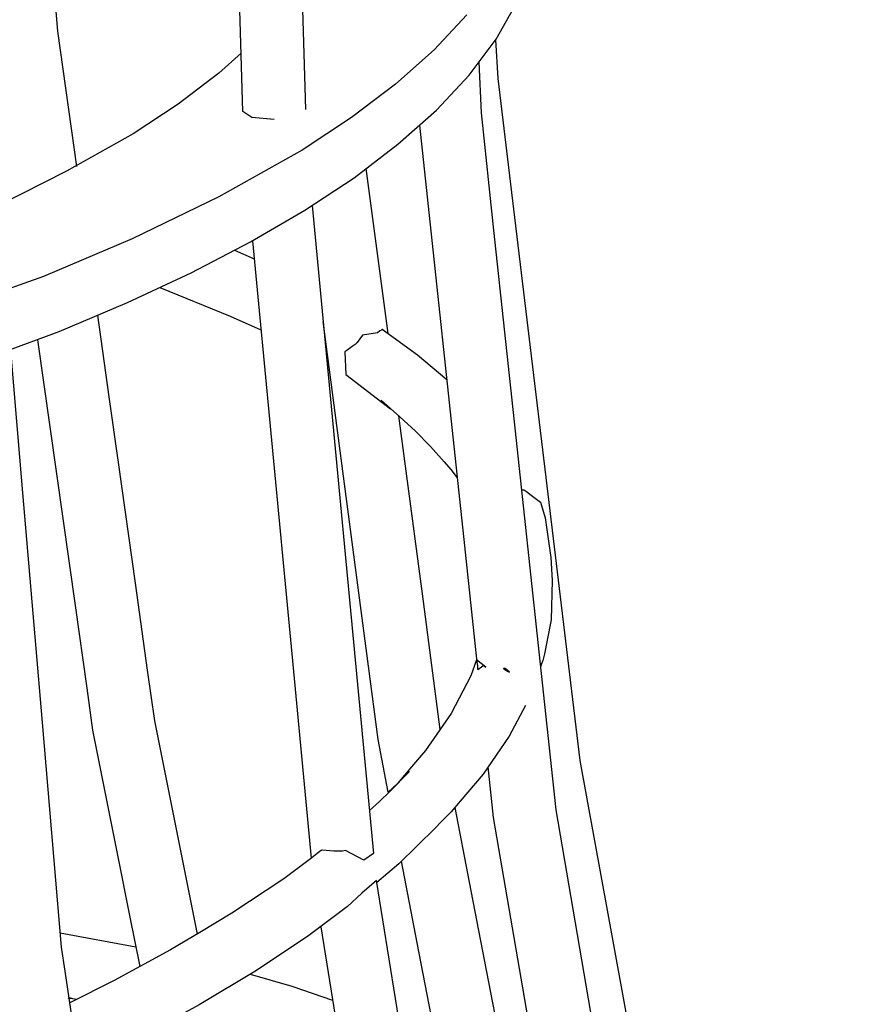
# Model space of a CAD drawing. Units: millimetres. Extents: x -5728 to 5728, y -4957 to 4956.
# Drawn here: x -2783 to -2648, y -512 to -355 of the extents above; entities that cross this region are included whole.
import ezdxf

# ---------------------------------------------------------------- set-up
doc = ezdxf.new("R2010")
doc.units = ezdxf.units.MM
doc.layers.get('0').update_dxf_attribs({"true_color": 0x5890e1})

# ---------------------------------------------------------------- blocks, each defined once
blk = doc.blocks.new('ИК 0156Т-1')
at = {"color": 18, "true_color": 0x000000}
for p, q in [((-2728.14, -378.65), (-2724.67, -405)), ((-2749.14, -391.68), (-2745.99, -393.07)), ((-2776.98, -500.64), (-2764.9, -502.86))]:
    blk.add_line(p, q, dxfattribs=at)
for points in [[(-2740.92, -264.29), (-2737.8, -369.24)], [(-2742.83, -370.8), (-2746.36, -370.52), (-2747.79, -369.52), (-2749.94, -297.39), (-2750.62, -274.6), (-2751.05, -260.24), (-2750.93, -253.92)], [(-2783.11, -286.67), (-2781.7, -304.04), (-2779.7, -328.7), (-2778.14, -347.82), (-2777.42, -356.71), (-2774.38, -378.32)], [(-2967.2, -449.5), (-2933.6, -444.55), (-2885.5, -435.74), (-2840.97, -425.34), (-2813.72, -417.56), (-2800.91, -413.41), (-2777.15, -404.66), (-2766.25, -400.04), (-2756.05, -395.28), (-2746.58, -390.35), (-2737.92, -385.3), (-2730.05, -380.11), (-2723.03, -374.77), (-2716.88, -369.31), (-2711.66, -363.73), (-2707.36, -358.01), (-2704.04, -352.17)], [(-2712.04, -354.11), (-2717.27, -359.7), (-2723.42, -365.17), (-2730.45, -370.51), (-2738.32, -375.71), (-2751.64, -383.18), (-2765.48, -389.88), (-2779.63, -395.86), (-2808.58, -406.17), (-2835.5, -414.17), (-2862.7, -421.01), (-2917.7, -432.22), (-2967.65, -439.92)], [(-2707.44, -358.12), (-2707.08, -364.3), (-2704.42, -386.49), (-2699.44, -427.96), (-2694.01, -473.12), (-2687.3, -509.84), (-2674.25, -581.31), (-2647.91, -688.04)], [(-2748.07, -360.25), (-2751.67, -363.45), (-2758.12, -368.36), (-2765.34, -373.12), (-2775.95, -379.07), (-2786.83, -384.54)], [(-2710.12, -361.69), (-2709.77, -369.78), (-2707.76, -388.51), (-2704.7, -417.1), (-2700.18, -459.26), (-2697.84, -480.99), (-2689.95, -527.02), (-2678.91, -591.44), (-2664.82, -650.77)], [(-2719.61, -371.74), (-2712.42, -438.85), (-2710.8, -453.94), (-2710.42, -457.47), (-2710.35, -457.97), (-2710.34, -458.13), (-2710.33, -458.27), (-2710.33, -458.33), (-2710.33, -458.34), (-2710.33, -458.35), (-2710.33, -458.35), (-2710.33, -458.35), (-2710.33, -458.35), (-2710.33, -458.35), (-2710.33, -458.35), (-2710.33, -458.35), (-2710.33, -458.35), (-2710.33, -458.35), (-2710.33, -458.35), (-2710.33, -458.35), (-2710.33, -458.35), (-2710.33, -458.35), (-2710.33, -458.35), (-2710.33, -458.36), (-2710.33, -458.36), (-2710.33, -458.36), (-2710.33, -458.36), (-2710.33, -458.36), (-2710.33, -458.36), (-2710.33, -458.36), (-2710.33, -458.36), (-2710.33, -458.36), (-2710.33, -458.36), (-2710.33, -458.36), (-2710.33, -458.36), (-2710.33, -458.36), (-2710.33, -458.36), (-2710.33, -458.36), (-2710.33, -458.36), (-2710.33, -458.36), (-2710.33, -458.36), (-2710.33, -458.36), (-2710.33, -458.36), (-2710.33, -458.36), (-2710.33, -458.36), (-2710.33, -458.37), (-2710.33, -458.37), (-2710.33, -458.37), (-2710.33, -458.37), (-2710.33, -458.37), (-2710.33, -458.37), (-2710.33, -458.37), (-2710.33, -458.37), (-2710.33, -458.37), (-2710.33, -458.37), (-2710.33, -458.38), (-2710.33, -458.38), (-2710.33, -458.38), (-2710.33, -458.38), (-2710.33, -458.38), (-2710.33, -458.38), (-2710.33, -458.38), (-2710.33, -458.38), (-2710.33, -458.38), (-2710.33, -458.38), (-2710.33, -458.38), (-2710.33, -458.38), (-2710.33, -458.39), (-2710.33, -458.39), (-2710.33, -458.39), (-2710.33, -458.39), (-2710.33, -458.39), (-2710.33, -458.39), (-2710.33, -458.39), (-2710.33, -458.39), (-2710.33, -458.39), (-2710.33, -458.39), (-2710.33, -458.39), (-2710.33, -458.39), (-2710.33, -458.39), (-2710.33, -458.39), (-2710.33, -458.39), (-2710.33, -458.39), (-2710.33, -458.39), (-2710.33, -458.39), (-2710.33, -458.39), (-2710.33, -458.39), (-2710.33, -458.39), (-2710.33, -458.39), (-2710.33, -458.4), (-2710.33, -458.4), (-2710.33, -458.4), (-2710.33, -458.4), (-2710.33, -458.4), (-2710.33, -458.4), (-2710.33, -458.4), (-2710.33, -458.4), (-2710.33, -458.4), (-2710.33, -458.4), (-2710.33, -458.4), (-2710.33, -458.4), (-2710.33, -458.4), (-2710.33, -458.4), (-2710.33, -458.4), (-2710.33, -458.4), (-2710.33, -458.4), (-2710.33, -458.4), (-2710.33, -458.4), (-2710.33, -458.4), (-2710.33, -458.4), (-2710.33, -458.41), (-2710.33, -458.41), (-2710.33, -458.41), (-2710.33, -458.41), (-2710.33, -458.43), (-2710.33, -458.43), (-2710.33, -458.43), (-2710.33, -458.43), (-2710.33, -458.43), (-2710.33, -458.43), (-2710.33, -458.43), (-2710.33, -458.43), (-2710.33, -458.43), (-2710.33, -458.43), (-2710.33, -458.43), (-2710.33, -458.43), (-2710.33, -458.43), (-2710.33, -458.43), (-2710.33, -458.43), (-2710.33, -458.43), (-2710.33, -458.43), (-2710.33, -458.43), (-2710.33, -458.43), (-2710.33, -458.43), (-2710.33, -458.43), (-2710.33, -458.43), (-2710.33, -458.43), (-2710.33, -458.43), (-2710.33, -458.43), (-2710.33, -458.43), (-2710.33, -458.43), (-2710.33, -458.43), (-2710.33, -458.43), (-2710.33, -458.44), (-2710.33, -458.44), (-2710.33, -458.44), (-2710.33, -458.44), (-2710.33, -458.44), (-2710.33, -458.44), (-2710.33, -458.44), (-2710.33, -458.44), (-2710.33, -458.44), (-2710.33, -458.44), (-2710.33, -458.44), (-2710.33, -458.44), (-2710.33, -458.44), (-2710.33, -458.44), (-2710.33, -458.44), (-2710.33, -458.44), (-2710.33, -458.44), (-2710.33, -458.44), (-2710.33, -458.44), (-2710.33, -458.44), (-2710.33, -458.44), (-2710.33, -458.44), (-2710.33, -458.44), (-2710.33, -458.44), (-2710.34, -458.44), (-2710.34, -458.44), (-2710.34, -458.44), (-2710.34, -458.44), (-2710.34, -458.44), (-2710.34, -458.44), (-2710.34, -458.44), (-2710.34, -458.44), (-2710.34, -458.44), (-2710.34, -458.44), (-2710.34, -458.44), (-2710.34, -458.44), (-2710.34, -458.45), (-2710.34, -458.45), (-2710.34, -458.45), (-2710.34, -458.45), (-2710.34, -458.45), (-2710.34, -458.45), (-2710.34, -458.45), (-2710.34, -458.45), (-2710.34, -458.45), (-2710.34, -458.45), (-2710.34, -458.45), (-2710.34, -458.45), (-2710.34, -458.45), (-2710.34, -458.45), (-2710.34, -458.45), (-2710.34, -458.45), (-2710.34, -458.45), (-2710.34, -458.46), (-2710.29, -458.59), (-2709.7, -458.19), (-2709.47, -458.03), (-2709.46, -458.02), (-2709.44, -458.01), (-2709.43, -458), (-2709.43, -458), (-2709.43, -458), (-2709.43, -458), (-2709.43, -458), (-2709.43, -458), (-2709.43, -458), (-2709.43, -458), (-2709.43, -458), (-2709.43, -458), (-2709.43, -458), (-2709.43, -458), (-2709.43, -458), (-2709.43, -458), (-2709.42, -458), (-2709.42, -458), (-2709.42, -458), (-2709.42, -458), (-2709.41, -457.99), (-2709.41, -457.99), (-2709.41, -457.99), (-2709.41, -457.99), (-2709.41, -457.99), (-2709.41, -457.99), (-2709.41, -457.99), (-2709.41, -457.99), (-2709.41, -457.99), (-2709.41, -457.99), (-2709.41, -457.99), (-2709.41, -457.99), (-2709.41, -457.99), (-2709.41, -457.99), (-2709.41, -457.99), (-2709.41, -457.99), (-2709.41, -457.99), (-2709.41, -457.99), (-2709.41, -457.99), (-2709.41, -457.99), (-2709.41, -457.99), (-2709.41, -457.99), (-2709.41, -457.99), (-2709.41, -457.99), (-2709.41, -457.99), (-2709.41, -457.99), (-2709.41, -457.99), (-2709.41, -457.99), (-2709.4, -457.99), (-2709.41, -457.99), (-2709.4, -457.99), (-2709.4, -457.99), (-2709.4, -457.99), (-2709.4, -457.99), (-2709.39, -457.99), (-2709.39, -457.99), (-2709.39, -457.99), (-2709.39, -457.99), (-2709.39, -457.99), (-2709.39, -457.99), (-2709.39, -457.99), (-2709.39, -457.99), (-2709.39, -457.99), (-2709.39, -457.99), (-2709.39, -457.99), (-2709.39, -457.99), (-2709.39, -457.99), (-2709.39, -457.99), (-2709.39, -457.99), (-2709.38, -457.99), (-2709.38, -457.99), (-2709.38, -457.99), (-2709.38, -457.99), (-2709.38, -457.99), (-2709.38, -457.99), (-2709.38, -457.99), (-2709.38, -457.99), (-2709.38, -457.99), (-2709.38, -457.99), (-2709.38, -457.99), (-2709.38, -457.99), (-2709.38, -457.99), (-2709.38, -457.99), (-2709.38, -457.99), (-2709.38, -457.99), (-2709.38, -457.99), (-2709.38, -457.99), (-2709.38, -457.99), (-2709.38, -457.99), (-2709.38, -457.99), (-2709.38, -457.99), (-2709.38, -457.99), (-2709.38, -457.99), (-2709.38, -457.99), (-2709.37, -457.99), (-2709.37, -457.99), (-2709.37, -457.99), (-2709.37, -457.99), (-2709.37, -457.99), (-2709.37, -457.99), (-2709.37, -457.99), (-2709.37, -457.99), (-2709.37, -457.99), (-2709.37, -457.99), (-2709.37, -457.99), (-2709.37, -457.99), (-2709.37, -457.99), (-2709.37, -457.99), (-2709.37, -457.99), (-2709.37, -457.99), (-2709.37, -457.99), (-2709.37, -457.99), (-2709.37, -457.99), (-2709.37, -457.99), (-2709.37, -457.99), (-2709.37, -457.99), (-2709.37, -457.99), (-2709.37, -457.99), (-2709.37, -457.99), (-2709.37, -457.99), (-2709.37, -457.99), (-2709.37, -457.99), (-2709.37, -457.99), (-2709.37, -457.99), (-2709.37, -457.99), (-2709.37, -457.99), (-2709.37, -457.99), (-2709.37, -457.99), (-2709.36, -457.99), (-2709.36, -457.99), (-2709.36, -457.99), (-2709.36, -457.99), (-2709.36, -457.99), (-2709.36, -457.99), (-2709.36, -457.99), (-2709.36, -457.99), (-2709.36, -457.99), (-2709.36, -457.99), (-2709.36, -457.99), (-2709.36, -457.99), (-2709.36, -457.99), (-2709.36, -457.99), (-2709.36, -457.99), (-2709.35, -457.99), (-2709.35, -457.99), (-2709.35, -457.99), (-2709.35, -457.99), (-2709.35, -457.99), (-2709.35, -457.99), (-2709.35, -457.99), (-2709.35, -457.99), (-2709.35, -457.99), (-2709.35, -457.99), (-2709.35, -457.99), (-2709.35, -457.99), (-2709.35, -457.99), (-2709.35, -457.99), (-2709.35, -457.99), (-2709.35, -457.99), (-2709.35, -457.99), (-2709.35, -457.99), (-2709.35, -457.99), (-2709.35, -457.99), (-2709.35, -457.99), (-2709.35, -457.99), (-2709.35, -457.99), (-2709.35, -457.99), (-2709.35, -457.99), (-2709.35, -457.99), (-2709.35, -457.99), (-2709.35, -457.99), (-2709.35, -457.99), (-2709.35, -457.99), (-2709.35, -457.99), (-2709.35, -457.99), (-2709.35, -457.99), (-2709.35, -457.99), (-2709.35, -457.99), (-2709.35, -457.99), (-2709.35, -457.99), (-2709.35, -457.99), (-2709.35, -457.99), (-2709.35, -457.99), (-2709.35, -457.99), (-2709.35, -457.99), (-2709.35, -457.99), (-2709.35, -457.99), (-2709.35, -457.99), (-2709.35, -457.99), (-2709.35, -457.99), (-2709.35, -457.99), (-2709.35, -457.99), (-2709.35, -457.99), (-2709.35, -457.99), (-2709.34, -458), (-2709.34, -458), (-2709.34, -458), (-2709.34, -458), (-2709.34, -458), (-2709.34, -458), (-2709.34, -458), (-2709.34, -458), (-2709.34, -458), (-2709.34, -458), (-2709.34, -458), (-2709.34, -458), (-2709.34, -458), (-2709.34, -458), (-2709.34, -458), (-2709.34, -458), (-2709.34, -458), (-2709.34, -458), (-2709.34, -458), (-2709.34, -458), (-2709.34, -458), (-2709.34, -458), (-2709.34, -458), (-2709.34, -458), (-2709.34, -458), (-2709.34, -458), (-2709.33, -458), (-2709.33, -458), (-2709.33, -458), (-2709.33, -458), (-2709.33, -458), (-2709.33, -458), (-2709.33, -458), (-2709.33, -458), (-2709.33, -458), (-2709.33, -458), (-2709.33, -458), (-2709.33, -458), (-2709.33, -458), (-2709.33, -458), (-2709.33, -458), (-2709.33, -458), (-2709.33, -458), (-2709.33, -458), (-2709.33, -458), (-2709.33, -458), (-2709.33, -458), (-2709.33, -458), (-2709.33, -458), (-2709.33, -458), (-2709.33, -458), (-2709.33, -458), (-2709.33, -458), (-2709.33, -458), (-2709.33, -458), (-2709.33, -458), (-2709.33, -458), (-2709.33, -458), (-2709.33, -458), (-2709.33, -458), (-2709.33, -458), (-2709.33, -458), (-2709.33, -458), (-2709.33, -458), (-2709.33, -458), (-2709.33, -458), (-2709.33, -458), (-2709.33, -458), (-2709.33, -458), (-2709.33, -458), (-2709.33, -458), (-2709.33, -458), (-2709.33, -458), (-2709.33, -458), (-2709.33, -458), (-2709.33, -458), (-2709.33, -458), (-2709.32, -458), (-2709.32, -458), (-2709.32, -458), (-2709.32, -458), (-2709.32, -458), (-2709.32, -458), (-2709.32, -458), (-2709.32, -458), (-2709.32, -458), (-2709.32, -458.01), (-2709.32, -458.01), (-2709.32, -458.01), (-2709.32, -458.01), (-2709.32, -458.01), (-2709.32, -458.01), (-2709.32, -458.01), (-2709.32, -458.01), (-2709.32, -458.01), (-2709.29, -458.03), (-2709.25, -458.06), (-2709.16, -458.13), (-2709.02, -458.23), (-2710.48, -457.05), (-2711.41, -459.63), (-2714.56, -465.62), (-2718.64, -471.54), (-2720.85, -474.14), (-2723.1, -476.79), (-2723.85, -477.53), (-2724.59, -478.19), (-2726.21, -469.77), (-2729.3, -446.36), (-2735, -403.06)], [(-2736.76, -384.54), (-2726.94, -488.01), (-2728.46, -489.07), (-2731.41, -487.53), (-2731.88, -487.59), (-2732.35, -487.61), (-2732.82, -487.62), (-2733.28, -487.6), (-2735.16, -487.45), (-2735.18, -487.45), (-2735.18, -487.45), (-2735.18, -487.45), (-2735.18, -487.45), (-2735.18, -487.45), (-2735.18, -487.46), (-2735.18, -487.46), (-2735.18, -487.46), (-2735.18, -487.46), (-2735.18, -487.46), (-2735.18, -487.46), (-2735.18, -487.46), (-2735.18, -487.46), (-2735.18, -487.46), (-2735.18, -487.46), (-2735.18, -487.46), (-2735.18, -487.46), (-2735.18, -487.46), (-2735.18, -487.46), (-2735.18, -487.46), (-2735.18, -487.46), (-2735.18, -487.46), (-2735.19, -487.46), (-2735.19, -487.46), (-2735.19, -487.46), (-2735.19, -487.46), (-2735.19, -487.46), (-2735.19, -487.46), (-2735.19, -487.46), (-2735.19, -487.46), (-2735.19, -487.46), (-2735.19, -487.46), (-2735.19, -487.46), (-2735.22, -487.48), (-2735.3, -487.53), (-2735.49, -487.66), (-2735.96, -488.01), (-2736.79, -488.66), (-2741.28, -492.01), (-2749.57, -497.53), (-2754.66, -500.59), (-2759.37, -503.37), (-2768.36, -508.28), (-2775.42, -511.81), (-2775.42, -511.81), (-2775.42, -511.81), (-2775.42, -511.81), (-2775.42, -511.81), (-2775.42, -511.81), (-2775.42, -511.81), (-2775.42, -511.81), (-2775.42, -511.81), (-2775.42, -511.81), (-2775.42, -511.81), (-2775.42, -511.81), (-2775.42, -511.81), (-2775.42, -511.81), (-2775.42, -511.81), (-2775.42, -511.81), (-2775.42, -511.81), (-2775.42, -511.81), (-2775.42, -511.81), (-2775.42, -511.81), (-2775.42, -511.81), (-2775.42, -511.81), (-2775.42, -511.81), (-2775.42, -511.81), (-2775.42, -511.81), (-2775.42, -511.81), (-2775.42, -511.81), (-2775.42, -511.81), (-2775.42, -511.81), (-2775.42, -511.81), (-2775.42, -511.81), (-2775.42, -511.81), (-2775.42, -511.81), (-2775.42, -511.81), (-2775.42, -511.81), (-2775.42, -511.81), (-2775.42, -511.81), (-2775.42, -511.81), (-2775.42, -511.81), (-2775.42, -511.81), (-2775.42, -511.81), (-2775.42, -511.81), (-2775.42, -511.81), (-2775.42, -511.81), (-2775.42, -511.81), (-2775.42, -511.81), (-2775.42, -511.81), (-2775.42, -511.81), (-2775.42, -511.81), (-2775.42, -511.81), (-2775.42, -511.81), (-2775.42, -511.81), (-2775.42, -511.8), (-2775.42, -511.8), (-2775.42, -511.8), (-2775.42, -511.8), (-2775.42, -511.8), (-2775.42, -511.8), (-2775.42, -511.8), (-2775.42, -511.8), (-2775.42, -511.8), (-2775.42, -511.8), (-2775.42, -511.8), (-2775.42, -511.8), (-2775.42, -511.8), (-2775.42, -511.8), (-2775.42, -511.8), (-2775.42, -511.8), (-2775.42, -511.8), (-2775.43, -511.8), (-2775.43, -511.8), (-2775.43, -511.8), (-2775.43, -511.8), (-2775.43, -511.8), (-2775.43, -511.8), (-2775.43, -511.8), (-2775.43, -511.8), (-2775.43, -511.8), (-2775.43, -511.8), (-2775.43, -511.8), (-2775.43, -511.8), (-2775.43, -511.8), (-2775.43, -511.8), (-2775.43, -511.8), (-2775.43, -511.8), (-2775.43, -511.8), (-2775.43, -511.8), (-2775.43, -511.8), (-2775.43, -511.8), (-2775.43, -511.8), (-2775.43, -511.8), (-2775.43, -511.8), (-2775.43, -511.8), (-2775.43, -511.8), (-2775.43, -511.8), (-2775.43, -511.8), (-2775.43, -511.8), (-2775.43, -511.8), (-2775.43, -511.8), (-2775.43, -511.8), (-2775.43, -511.8), (-2775.43, -511.8), (-2775.43, -511.8), (-2775.43, -511.8), (-2775.43, -511.8), (-2775.43, -511.8), (-2775.43, -511.8), (-2775.43, -511.8), (-2775.43, -511.8), (-2775.43, -511.79), (-2775.43, -511.79), (-2775.43, -511.79), (-2775.43, -511.79), (-2775.43, -511.79), (-2775.43, -511.79), (-2775.43, -511.79), (-2775.43, -511.79), (-2775.43, -511.79), (-2775.43, -511.79), (-2775.43, -511.79), (-2775.43, -511.79), (-2775.43, -511.79), (-2775.44, -511.76), (-2775.45, -511.68), (-2775.49, -511.46), (-2775.55, -511.06), (-2775.4, -511.01), (-2775.69, -511.11), (-2775.66, -511.1), (-2775.62, -511.09), (-2775.58, -511.09), (-2775.54, -511.08), (-2775.5, -511.08), (-2775.46, -511.07), (-2775.42, -511.07), (-2775.38, -511.07), (-2775.29, -511.08), (-2775.2, -511.09), (-2775.02, -511.12), (-2774.33, -511.26)], [(-2746.26, -390.17), (-2743.24, -421.99), (-2740.11, -454.99), (-2736.91, -488.74)], [(-2761.08, -397.63), (-2749.81, -402.19), (-2744.91, -404.41)], [(-2771.04, -402.07), (-2769.21, -415.07), (-2767.74, -425.56), (-2765.03, -444.82), (-2763.07, -458.72), (-2761.93, -466.8), (-2755.11, -500.86)], [(-2715.25, -412.4), (-2719.91, -408.46), (-2725.55, -404.36), (-2725.55, -404.36), (-2725.55, -404.36), (-2725.55, -404.36), (-2725.55, -404.36), (-2725.55, -404.36), (-2725.55, -404.36), (-2725.55, -404.36), (-2725.55, -404.36), (-2725.55, -404.36), (-2725.55, -404.36), (-2725.55, -404.36), (-2725.55, -404.36), (-2725.55, -404.36), (-2725.55, -404.36), (-2725.55, -404.36), (-2725.55, -404.36), (-2725.55, -404.36), (-2725.55, -404.36), (-2725.55, -404.36), (-2725.55, -404.36), (-2725.55, -404.36), (-2725.55, -404.36), (-2725.55, -404.36), (-2725.55, -404.36), (-2725.55, -404.36), (-2725.55, -404.36), (-2725.55, -404.36), (-2725.55, -404.36), (-2725.55, -404.36), (-2725.55, -404.36), (-2725.56, -404.36), (-2725.56, -404.36), (-2725.56, -404.36), (-2725.56, -404.36), (-2725.56, -404.36), (-2725.56, -404.36), (-2725.56, -404.36), (-2725.56, -404.36), (-2725.56, -404.36), (-2725.56, -404.36), (-2725.56, -404.36), (-2725.56, -404.36), (-2725.56, -404.36), (-2725.56, -404.36), (-2725.56, -404.36), (-2725.56, -404.36), (-2725.56, -404.36), (-2725.56, -404.36), (-2725.56, -404.36), (-2725.56, -404.36), (-2725.56, -404.36), (-2725.56, -404.36), (-2725.56, -404.36), (-2725.56, -404.36), (-2725.56, -404.36), (-2725.56, -404.36), (-2725.56, -404.36), (-2725.56, -404.36), (-2725.56, -404.36), (-2725.56, -404.36), (-2725.56, -404.36), (-2725.56, -404.36), (-2725.56, -404.36), (-2725.56, -404.36), (-2725.56, -404.36), (-2725.56, -404.36), (-2725.56, -404.36), (-2725.56, -404.36), (-2725.56, -404.36), (-2725.56, -404.36), (-2725.56, -404.36), (-2725.56, -404.36), (-2725.56, -404.36), (-2725.56, -404.36), (-2725.56, -404.36), (-2725.56, -404.36), (-2725.56, -404.36), (-2725.56, -404.36), (-2725.56, -404.36), (-2725.56, -404.36), (-2725.56, -404.36), (-2725.56, -404.36), (-2725.56, -404.36), (-2725.56, -404.36), (-2725.56, -404.36), (-2725.56, -404.36), (-2725.56, -404.36), (-2725.56, -404.36), (-2725.56, -404.36), (-2725.56, -404.36), (-2725.56, -404.36), (-2725.56, -404.36), (-2725.57, -404.36), (-2725.57, -404.36), (-2725.57, -404.36), (-2725.57, -404.36), (-2725.57, -404.36), (-2725.57, -404.36), (-2725.57, -404.36), (-2725.57, -404.36), (-2725.57, -404.36), (-2725.57, -404.36), (-2725.57, -404.36), (-2725.57, -404.36), (-2725.57, -404.36), (-2725.57, -404.36), (-2725.57, -404.36), (-2725.57, -404.36), (-2725.57, -404.36), (-2725.57, -404.37), (-2725.57, -404.37), (-2725.57, -404.37), (-2725.57, -404.37), (-2725.57, -404.37), (-2725.57, -404.37), (-2725.57, -404.37), (-2725.57, -404.37), (-2725.57, -404.37), (-2725.57, -404.37), (-2725.57, -404.37), (-2725.57, -404.37), (-2725.57, -404.37), (-2725.57, -404.37), (-2725.57, -404.37), (-2725.57, -404.37), (-2725.57, -404.37), (-2725.57, -404.37), (-2725.57, -404.37), (-2725.57, -404.37), (-2725.57, -404.37), (-2725.57, -404.37), (-2725.57, -404.37), (-2725.57, -404.37), (-2725.57, -404.37), (-2725.57, -404.37), (-2725.57, -404.37), (-2725.57, -404.37), (-2725.58, -404.37), (-2725.58, -404.37), (-2725.58, -404.37), (-2725.58, -404.37), (-2725.58, -404.37), (-2725.58, -404.37), (-2725.58, -404.37), (-2725.58, -404.37), (-2725.58, -404.37), (-2725.58, -404.37), (-2725.58, -404.37), (-2725.58, -404.37), (-2725.58, -404.37), (-2725.58, -404.37), (-2725.58, -404.37), (-2725.58, -404.37), (-2725.58, -404.37), (-2725.58, -404.37), (-2725.58, -404.37), (-2725.58, -404.37), (-2725.58, -404.37), (-2725.58, -404.37), (-2725.58, -404.37), (-2725.58, -404.37), (-2725.58, -404.37), (-2725.58, -404.37), (-2725.58, -404.37), (-2725.58, -404.37), (-2725.58, -404.37), (-2725.58, -404.37), (-2725.58, -404.37), (-2725.58, -404.37), (-2725.58, -404.37), (-2725.58, -404.37), (-2725.58, -404.37), (-2725.58, -404.37), (-2725.58, -404.37), (-2725.58, -404.37), (-2725.59, -404.37), (-2725.59, -404.37), (-2725.59, -404.37), (-2725.59, -404.37), (-2725.59, -404.37), (-2725.59, -404.37), (-2725.59, -404.37), (-2725.59, -404.37), (-2725.59, -404.37), (-2725.59, -404.37), (-2725.59, -404.37), (-2725.59, -404.37), (-2725.59, -404.37), (-2725.59, -404.37), (-2725.59, -404.37), (-2725.59, -404.37), (-2725.59, -404.37), (-2725.59, -404.37), (-2725.59, -404.37), (-2725.59, -404.37), (-2725.59, -404.37), (-2725.59, -404.38), (-2725.59, -404.38), (-2725.59, -404.38), (-2725.59, -404.38), (-2725.59, -404.38), (-2725.59, -404.38), (-2725.59, -404.38), (-2725.59, -404.38), (-2725.59, -404.38), (-2725.59, -404.38), (-2725.59, -404.38), (-2725.59, -404.38), (-2725.59, -404.38), (-2725.59, -404.38), (-2725.59, -404.38), (-2725.59, -404.38), (-2725.59, -404.38), (-2725.59, -404.38), (-2725.6, -404.38), (-2725.59, -404.38), (-2725.6, -404.38), (-2725.6, -404.38), (-2725.6, -404.38), (-2725.6, -404.38), (-2725.6, -404.38), (-2725.6, -404.38), (-2725.6, -404.38), (-2725.6, -404.38), (-2725.6, -404.38), (-2725.6, -404.38), (-2725.6, -404.38), (-2725.6, -404.38), (-2725.6, -404.38), (-2725.6, -404.38), (-2725.6, -404.38), (-2725.6, -404.38), (-2725.6, -404.38), (-2725.6, -404.38), (-2725.64, -404.4), (-2725.68, -404.43), (-2725.91, -404.58), (-2726.3, -404.86), (-2728.68, -405.27), (-2729.57, -406.42), (-2729.6, -406.45), (-2729.63, -406.49), (-2729.63, -406.49), (-2729.63, -406.49), (-2729.63, -406.49), (-2729.63, -406.49), (-2729.63, -406.49), (-2729.63, -406.49), (-2729.63, -406.49), (-2729.63, -406.49), (-2729.63, -406.49), (-2729.63, -406.49), (-2729.63, -406.49), (-2729.63, -406.49), (-2729.63, -406.49), (-2729.63, -406.49), (-2729.63, -406.49), (-2729.63, -406.49), (-2729.63, -406.5), (-2729.64, -406.5), (-2729.64, -406.5), (-2729.64, -406.5), (-2729.64, -406.5), (-2729.64, -406.5), (-2729.64, -406.5), (-2729.64, -406.5), (-2729.64, -406.5), (-2729.64, -406.5), (-2729.64, -406.5), (-2729.64, -406.5), (-2729.64, -406.5), (-2729.64, -406.5), (-2729.64, -406.5), (-2729.64, -406.5), (-2729.64, -406.5), (-2729.64, -406.5), (-2729.64, -406.51), (-2729.64, -406.51), (-2729.65, -406.51), (-2729.65, -406.51), (-2729.65, -406.51), (-2729.65, -406.51), (-2729.65, -406.51), (-2729.65, -406.51), (-2729.65, -406.51), (-2729.65, -406.51), (-2729.65, -406.51), (-2729.65, -406.51), (-2729.65, -406.51), (-2729.65, -406.51), (-2729.65, -406.51), (-2729.65, -406.51), (-2729.65, -406.51), (-2729.65, -406.51), (-2729.65, -406.52), (-2729.65, -406.52), (-2729.65, -406.52), (-2729.66, -406.52), (-2729.66, -406.52), (-2729.66, -406.52), (-2729.66, -406.52), (-2729.66, -406.52), (-2729.66, -406.52), (-2729.66, -406.52), (-2729.66, -406.52), (-2729.66, -406.52), (-2729.7, -406.56), (-2729.78, -406.64), (-2729.88, -406.72), (-2730.34, -407.08), (-2731.22, -407.7), (-2731.5, -407.92), (-2731.36, -411.53), (-2724.2, -416.99), (-2725.74, -415.63), (-2722.73, -418.29), (-2720.21, -420.59), (-2717.83, -423.03), (-2715.63, -425.46), (-2714.59, -426.7), (-2713.57, -428.04)], [(-2780.58, -405.98), (-2774.61, -448.38), (-2772.75, -461.62), (-2771.81, -468.32), (-2767.82, -488.25), (-2765.89, -497.9), (-2764.26, -506.04)], [(-2776.14, -518.1), (-2774.83, -515.78), (-2776.2, -506.75), (-2776.78, -502.94), (-2779.82, -467.08), (-2782.94, -430.41), (-2784.87, -407.63)], [(-2722.94, -418.1), (-2721.77, -426.98), (-2719.19, -446.56), (-2716.34, -468.2)], [(-2703.32, -429.94), (-2703.29, -429.93), (-2703.27, -429.93), (-2703.24, -429.92), (-2703.21, -429.92), (-2703.19, -429.92), (-2703.16, -429.92), (-2703.14, -429.92), (-2703.11, -429.92), (-2703.08, -429.93), (-2703.06, -429.93), (-2703.05, -429.93), (-2703.03, -429.94), (-2703.02, -429.94), (-2703.01, -429.94), (-2702.98, -429.95), (-2702.95, -429.95), (-2702.9, -429.97), (-2702.85, -429.99), (-2702.8, -430.01), (-2702.75, -430.04), (-2702.7, -430.07), (-2702.65, -430.1), (-2702.6, -430.13), (-2702.5, -430.2), (-2701.76, -430.8), (-2700.27, -431.92), (-2699.5, -434.39), (-2698.61, -440.74), (-2698.4, -444.39), (-2698.58, -450.7), (-2699.21, -453.92), (-2699.65, -456.11), (-2699.92, -457.16), (-2700.09, -457.7), (-2700.28, -458.27)], [(-2702.68, -464.36), (-2705.27, -469.28), (-2709.44, -475.33), (-2713.12, -479.65), (-2714.54, -481.32), (-2716.18, -482.99), (-2717.05, -483.89), (-2722.89, -489.64), (-2726.39, -492.62)], [(-2702.25, -514.39), (-2707.76, -482.23), (-2708.63, -474.15)], [(-2721.17, -474.88), (-2724.34, -478.08), (-2725.97, -479.68), (-2727.59, -481.14)], [(-2713.95, -480.62), (-2711.65, -492.58), (-2710.16, -500.3), (-2705.35, -525.29)], [(-2713.96, -526.71), (-2715.36, -526.11), (-2718.37, -510.51), (-2719.96, -502.25), (-2722.46, -489.22)], [(-2708.27, -605.3), (-2726.44, -492.29), (-2728.79, -494.33), (-2731.07, -496.46), (-2737.26, -501.09), (-2745.65, -506.68), (-2754.76, -512.15), (-2764.61, -517.52), (-2773.86, -522.14)], [(-2735.37, -499.67), (-2723.69, -572.29), (-2720, -595.31), (-2718.79, -602.82), (-2718.11, -607.05), (-2717.78, -608.49)], [(-2746.63, -507.26), (-2740, -509.18), (-2733.48, -511.4)]]:
    blk.add_lwpolyline(points, dxfattribs=at)
for points in [[(-2734.27, -410.2), (-2734.27, -410.2), (-2734.27, -410.2), (-2734.27, -410.2), (-2734.27, -410.2), (-2734.27, -410.2), (-2734.27, -410.19), (-2734.27, -410.19), (-2734.27, -410.19), (-2734.27, -410.19), (-2734.27, -410.19), (-2734.27, -410.19), (-2734.27, -410.19), (-2734.27, -410.19), (-2734.27, -410.19), (-2734.27, -410.19), (-2734.27, -410.19), (-2734.27, -410.19), (-2734.27, -410.19), (-2734.27, -410.19), (-2734.27, -410.19), (-2734.27, -410.19), (-2734.27, -410.19), (-2734.27, -410.19), (-2734.27, -410.19), (-2734.27, -410.19), (-2734.27, -410.19), (-2734.27, -410.19), (-2734.27, -410.19), (-2734.27, -410.19), (-2734.27, -410.19), (-2734.27, -410.19), (-2734.27, -410.19), (-2734.27, -410.19), (-2734.27, -410.19), (-2734.27, -410.19), (-2734.27, -410.19), (-2734.27, -410.19), (-2734.27, -410.19), (-2734.27, -410.19), (-2734.27, -410.19), (-2734.27, -410.19), (-2734.27, -410.19), (-2734.27, -410.19), (-2734.27, -410.19), (-2734.27, -410.19), (-2734.27, -410.19), (-2734.27, -410.19), (-2734.27, -410.19), (-2734.27, -410.19), (-2734.27, -410.19), (-2734.27, -410.19), (-2734.27, -410.19), (-2734.27, -410.19), (-2734.27, -410.19), (-2734.27, -410.19), (-2734.27, -410.19), (-2734.27, -410.19), (-2734.27, -410.19), (-2734.27, -410.19), (-2734.27, -410.19), (-2734.27, -410.19), (-2734.27, -410.19), (-2734.27, -410.19), (-2734.27, -410.19), (-2734.27, -410.19), (-2734.27, -410.19), (-2734.27, -410.19), (-2734.27, -410.19), (-2734.27, -410.19), (-2734.27, -410.19), (-2734.27, -410.19), (-2734.27, -410.19), (-2734.27, -410.19), (-2734.27, -410.19), (-2734.27, -410.19), (-2734.27, -410.19), (-2734.27, -410.19), (-2734.27, -410.19), (-2734.27, -410.19), (-2734.27, -410.19), (-2734.27, -410.19), (-2734.27, -410.19), (-2734.27, -410.19), (-2734.27, -410.19), (-2734.27, -410.19), (-2734.27, -410.19), (-2734.27, -410.19), (-2734.27, -410.19), (-2734.27, -410.19), (-2734.27, -410.19), (-2734.27, -410.19), (-2734.27, -410.19), (-2734.27, -410.19), (-2734.27, -410.19), (-2734.27, -410.19), (-2734.27, -410.19), (-2734.27, -410.19), (-2734.27, -410.19), (-2734.27, -410.19), (-2734.27, -410.19), (-2734.27, -410.19), (-2734.27, -410.19), (-2734.27, -410.19), (-2734.27, -410.19), (-2734.27, -410.19), (-2734.27, -410.19), (-2734.27, -410.19), (-2734.27, -410.19), (-2734.27, -410.19), (-2734.27, -410.19), (-2734.27, -410.19), (-2734.27, -410.19), (-2734.27, -410.19), (-2734.27, -410.19), (-2734.27, -410.19), (-2734.27, -410.19), (-2734.27, -410.19), (-2734.27, -410.19), (-2734.27, -410.19), (-2734.27, -410.19), (-2734.27, -410.19), (-2734.27, -410.19), (-2734.27, -410.19), (-2734.27, -410.19), (-2734.27, -410.19), (-2734.27, -410.19), (-2734.27, -410.19), (-2734.27, -410.19), (-2734.27, -410.19), (-2734.27, -410.19), (-2734.27, -410.19), (-2734.27, -410.19), (-2734.27, -410.19), (-2734.27, -410.19), (-2734.27, -410.19), (-2734.27, -410.19), (-2734.27, -410.19), (-2734.27, -410.19), (-2734.27, -410.19), (-2734.27, -410.19), (-2734.27, -410.19), (-2734.27, -410.19), (-2734.27, -410.19), (-2734.27, -410.19), (-2734.27, -410.19), (-2734.27, -410.19), (-2734.27, -410.19), (-2734.27, -410.19), (-2734.27, -410.19), (-2734.27, -410.19), (-2734.27, -410.19), (-2734.27, -410.19), (-2734.27, -410.2), (-2734.27, -410.2), (-2734.27, -410.2), (-2734.27, -410.2), (-2734.27, -410.2), (-2734.27, -410.2), (-2734.27, -410.2), (-2734.27, -410.2), (-2734.27, -410.2), (-2734.27, -410.2), (-2734.27, -410.2), (-2734.27, -410.2), (-2734.27, -410.2), (-2734.27, -410.2), (-2734.27, -410.2), (-2734.27, -410.2), (-2734.27, -410.2), (-2734.27, -410.2), (-2734.27, -410.2), (-2734.27, -410.2), (-2734.27, -410.2), (-2734.27, -410.2), (-2734.27, -410.2), (-2734.27, -410.2), (-2734.27, -410.2), (-2734.27, -410.2), (-2734.27, -410.2), (-2734.27, -410.2), (-2734.27, -410.2), (-2734.27, -410.2), (-2734.27, -410.2), (-2734.27, -410.2), (-2734.27, -410.2), (-2734.27, -410.2), (-2734.27, -410.2), (-2734.27, -410.2), (-2734.27, -410.2), (-2734.27, -410.2), (-2734.27, -410.2), (-2734.27, -410.2), (-2734.27, -410.2), (-2734.27, -410.2), (-2734.27, -410.2), (-2734.27, -410.2), (-2734.27, -410.2), (-2734.27, -410.2), (-2734.27, -410.2), (-2734.27, -410.2), (-2734.27, -410.2), (-2734.27, -410.2), (-2734.27, -410.2), (-2734.27, -410.2), (-2734.27, -410.2), (-2734.27, -410.2), (-2734.27, -410.2), (-2734.27, -410.2), (-2734.25, -410.21), (-2734.08, -410.31), (-2734.18, -410.25)], [(-2705.41, -458.95), (-2705.32, -459.01), (-2705.28, -459.03), (-2705.28, -459.03), (-2705.28, -459.03), (-2705.28, -459.03), (-2705.28, -459.03), (-2705.28, -459.03), (-2705.28, -459.03), (-2705.28, -459.03), (-2705.28, -459.03), (-2705.28, -459.03), (-2705.28, -459.03), (-2705.28, -459.03), (-2705.28, -459.03), (-2705.28, -459.03), (-2705.28, -459.03), (-2705.27, -459.03), (-2705.27, -459.03), (-2705.27, -459.03), (-2705.27, -459.03), (-2705.27, -459.03), (-2705.27, -459.03), (-2705.27, -459.03), (-2705.27, -459.03), (-2705.27, -459.03), (-2705.27, -459.03), (-2705.27, -459.03), (-2705.27, -459.03), (-2705.27, -459.03), (-2705.27, -459.03), (-2705.27, -459.03), (-2705.27, -459.03), (-2705.27, -459.03), (-2705.27, -459.03), (-2705.27, -459.03), (-2705.27, -459.03), (-2705.27, -459.03), (-2705.27, -459.03), (-2705.27, -459.03), (-2705.27, -459.03), (-2705.27, -459.03), (-2705.26, -459.03), (-2705.26, -459.03), (-2705.26, -459.03), (-2705.26, -459.03), (-2705.26, -459.04), (-2705.26, -459.04), (-2705.26, -459.04), (-2705.26, -459.04), (-2705.26, -459.04), (-2705.26, -459.04), (-2705.26, -459.04), (-2705.26, -459.04), (-2705.25, -459.04), (-2705.25, -459.04), (-2705.25, -459.04), (-2705.25, -459.04), (-2705.25, -459.04), (-2705.25, -459.04), (-2705.25, -459.04), (-2705.25, -459.04), (-2705.25, -459.04), (-2705.25, -459.04), (-2705.25, -459.04), (-2705.25, -459.04), (-2705.25, -459.04), (-2705.25, -459.04), (-2705.25, -459.04), (-2705.25, -459.04), (-2705.25, -459.04), (-2705.25, -459.04), (-2705.25, -459.04), (-2705.25, -459.04), (-2705.25, -459.04), (-2705.25, -459.04), (-2705.25, -459.04), (-2705.25, -459.04), (-2705.25, -459.04), (-2705.25, -459.04), (-2705.25, -459.04), (-2705.25, -459.04), (-2705.25, -459.04), (-2705.25, -459.04), (-2705.25, -459.04), (-2705.25, -459.04), (-2705.25, -459.04), (-2705.24, -459.04), (-2705.24, -459.04), (-2705.24, -459.04), (-2705.24, -459.04), (-2705.24, -459.04), (-2705.24, -459.04), (-2705.24, -459.04), (-2705.24, -459.04), (-2705.24, -459.04), (-2705.24, -459.04), (-2705.24, -459.04), (-2705.24, -459.04), (-2705.24, -459.04), (-2705.24, -459.05), (-2705.24, -459.05), (-2705.24, -459.05), (-2705.24, -459.05), (-2705.24, -459.05), (-2705.24, -459.05), (-2705.24, -459.05), (-2705.24, -459.05), (-2705.24, -459.05), (-2705.24, -459.05), (-2705.24, -459.05), (-2705.24, -459.05), (-2705.24, -459.05), (-2705.24, -459.05), (-2705.24, -459.05), (-2705.24, -459.05), (-2705.23, -459.05), (-2705.23, -459.05), (-2705.23, -459.05), (-2705.23, -459.05), (-2705.23, -459.05), (-2705.23, -459.05), (-2705.23, -459.05), (-2705.23, -459.05), (-2705.23, -459.05), (-2705.23, -459.05), (-2705.23, -459.05), (-2705.23, -459.05), (-2705.23, -459.05), (-2705.23, -459.05), (-2705.23, -459.05), (-2705.23, -459.05), (-2705.23, -459.05), (-2705.23, -459.05), (-2705.23, -459.05), (-2705.23, -459.05), (-2705.23, -459.05), (-2705.23, -459.05), (-2705.23, -459.05), (-2705.23, -459.05), (-2705.23, -459.05), (-2705.23, -459.05), (-2705.23, -459.05), (-2705.23, -459.05), (-2705.23, -459.05), (-2705.23, -459.05), (-2705.23, -459.05), (-2705.23, -459.05), (-2705.23, -459.05), (-2705.23, -459.05), (-2705.23, -459.05), (-2705.23, -459.05), (-2705.23, -459.05), (-2705.23, -459.05), (-2705.23, -459.05), (-2705.23, -459.05), (-2705.23, -459.05), (-2705.23, -459.05), (-2705.23, -459.05), (-2705.23, -459.05), (-2705.23, -459.05), (-2705.23, -459.05), (-2705.23, -459.05), (-2705.23, -459.05), (-2705.23, -459.05), (-2705.23, -459.05), (-2705.23, -459.05), (-2705.23, -459.05), (-2705.23, -459.05), (-2705.23, -459.05), (-2705.23, -459.05), (-2705.23, -459.05), (-2705.23, -459.05), (-2705.23, -459.05), (-2705.23, -459.05), (-2705.23, -459.05), (-2705.23, -459.05), (-2705.23, -459.05), (-2705.23, -459.05), (-2705.23, -459.05), (-2705.23, -459.05), (-2705.23, -459.05), (-2705.22, -459.05), (-2705.22, -459.05), (-2705.22, -459.05), (-2705.22, -459.05), (-2705.22, -459.05), (-2705.22, -459.05), (-2705.22, -459.05), (-2705.22, -459.05), (-2705.22, -459.05), (-2705.22, -459.05), (-2705.22, -459.05), (-2705.22, -459.05), (-2705.22, -459.05), (-2705.22, -459.05), (-2705.22, -459.05), (-2705.22, -459.05), (-2705.22, -459.05), (-2705.22, -459.05), (-2705.22, -459.05), (-2705.22, -459.05), (-2705.22, -459.05), (-2705.22, -459.05), (-2705.22, -459.05), (-2705.22, -459.05), (-2705.22, -459.05), (-2705.22, -459.05), (-2705.22, -459.05), (-2705.22, -459.04), (-2705.22, -459.04), (-2705.22, -459.04), (-2705.22, -459.04), (-2705.22, -459.04), (-2705.22, -459.04), (-2705.22, -459.04), (-2705.22, -459.04), (-2705.22, -459.04), (-2705.22, -459.04), (-2705.22, -459.04), (-2705.22, -459.04), (-2705.22, -459.04), (-2705.22, -459.04), (-2705.22, -459.04), (-2705.22, -459.04), (-2705.22, -459.04), (-2705.22, -459.04), (-2705.22, -459.04), (-2705.22, -459.04), (-2705.22, -459.04), (-2705.22, -459.04), (-2705.22, -459.04), (-2705.22, -459.04), (-2705.22, -459.04), (-2705.22, -459.04), (-2705.22, -459.04), (-2705.23, -459.04), (-2705.23, -459.04), (-2705.23, -459.04), (-2705.23, -459.04), (-2705.23, -459.04), (-2705.23, -459.04), (-2705.23, -459.04), (-2705.23, -459.04), (-2705.23, -459.04), (-2705.23, -459.04), (-2705.23, -459.04), (-2705.23, -459.04), (-2705.23, -459.04), (-2705.23, -459.04), (-2705.23, -459.04), (-2705.23, -459.04), (-2705.23, -459.04), (-2705.23, -459.04), (-2705.23, -459.04), (-2705.23, -459.04), (-2705.23, -459.04), (-2705.23, -459.04), (-2705.23, -459.04), (-2705.23, -459.04), (-2705.23, -459.04), (-2705.23, -459.04), (-2705.23, -459.04), (-2705.23, -459.04), (-2705.23, -459.04), (-2705.23, -459.04), (-2705.23, -459.04), (-2705.23, -459.04), (-2705.23, -459.04), (-2705.23, -459.04), (-2705.23, -459.04), (-2705.23, -459.04), (-2705.23, -459.04), (-2705.23, -459.04), (-2705.23, -459.04), (-2705.23, -459.04), (-2705.23, -459.04), (-2705.23, -459.04), (-2705.23, -459.04), (-2705.23, -459.04), (-2705.23, -459.04), (-2705.23, -459.04), (-2705.23, -459.04), (-2705.23, -459.04), (-2705.23, -459.04), (-2705.23, -459.04), (-2705.23, -459.04), (-2705.23, -459.04), (-2705.23, -459.04), (-2705.23, -459.04), (-2705.23, -459.04), (-2705.23, -459.03), (-2705.23, -459.03), (-2705.23, -459.03), (-2705.23, -459.03), (-2705.23, -459.03), (-2705.23, -459.03), (-2705.23, -459.03), (-2705.23, -459.03), (-2705.23, -459.03), (-2705.23, -459.03), (-2705.23, -459.03), (-2705.23, -459.03), (-2705.23, -459.03), (-2705.23, -459.03), (-2705.23, -459.03), (-2705.23, -459.03), (-2705.23, -459.03), (-2705.23, -459.03), (-2705.23, -459.03), (-2705.23, -459.03), (-2705.23, -459.03), (-2705.23, -459.03), (-2705.23, -459.03), (-2705.23, -459.03), (-2705.23, -459.03), (-2705.23, -459.03), (-2705.23, -459.03), (-2705.23, -459.03), (-2705.23, -459.03), (-2705.23, -459.03), (-2705.23, -459.03), (-2705.23, -459.03), (-2705.24, -459.03), (-2705.24, -459.03), (-2705.24, -459.03), (-2705.24, -459.03), (-2705.25, -459.01), (-2705.29, -458.98), (-2705.89, -458.46), (-2706.06, -458.46), (-2706.09, -458.46), (-2706.12, -458.46), (-2706.14, -458.46), (-2706.14, -458.46), (-2706.14, -458.46), (-2706.14, -458.46), (-2706.14, -458.46), (-2706.14, -458.46), (-2706.14, -458.46), (-2706.14, -458.46), (-2706.14, -458.46), (-2706.14, -458.46), (-2706.14, -458.46), (-2706.14, -458.46), (-2706.14, -458.46), (-2706.14, -458.46), (-2706.14, -458.46), (-2706.14, -458.46), (-2706.14, -458.46), (-2706.15, -458.46), (-2706.15, -458.46), (-2706.15, -458.46), (-2706.15, -458.46), (-2706.15, -458.46), (-2706.15, -458.46), (-2706.15, -458.46), (-2706.15, -458.46), (-2706.15, -458.46), (-2706.16, -458.46), (-2706.16, -458.46), (-2706.16, -458.46), (-2706.16, -458.46), (-2706.16, -458.46), (-2706.16, -458.46), (-2706.16, -458.46), (-2706.16, -458.46), (-2706.16, -458.46), (-2706.16, -458.47), (-2706.16, -458.47), (-2706.16, -458.47), (-2706.16, -458.47), (-2706.16, -458.47), (-2706.16, -458.47), (-2706.16, -458.47), (-2706.16, -458.47), (-2706.16, -458.47), (-2706.16, -458.47), (-2706.16, -458.47), (-2706.16, -458.47), (-2706.16, -458.47), (-2706.16, -458.47), (-2706.16, -458.47), (-2706.16, -458.47), (-2706.16, -458.47), (-2706.16, -458.47), (-2706.16, -458.47), (-2706.16, -458.47), (-2706.16, -458.47), (-2706.16, -458.47), (-2706.16, -458.47), (-2706.16, -458.47), (-2706.16, -458.47), (-2706.16, -458.47), (-2706.17, -458.47), (-2706.17, -458.47), (-2706.17, -458.47), (-2706.17, -458.47), (-2706.17, -458.47), (-2706.17, -458.47), (-2706.17, -458.47), (-2706.17, -458.47), (-2706.17, -458.47), (-2706.17, -458.47), (-2706.17, -458.47), (-2706.17, -458.47), (-2706.17, -458.47), (-2706.17, -458.47), (-2706.17, -458.47), (-2706.17, -458.47), (-2706.17, -458.47), (-2706.17, -458.47), (-2706.17, -458.47), (-2706.17, -458.47), (-2706.17, -458.47), (-2706.17, -458.47), (-2706.17, -458.47), (-2706.17, -458.47), (-2706.17, -458.47), (-2706.17, -458.47), (-2706.17, -458.47), (-2706.17, -458.47), (-2706.17, -458.47), (-2706.17, -458.47), (-2706.17, -458.47), (-2706.17, -458.47), (-2706.17, -458.47), (-2706.17, -458.47), (-2706.17, -458.47), (-2706.17, -458.47), (-2706.17, -458.47), (-2706.17, -458.47), (-2706.17, -458.47), (-2706.17, -458.47), (-2706.17, -458.47), (-2706.17, -458.47), (-2706.17, -458.47), (-2706.17, -458.47), (-2706.17, -458.47), (-2706.17, -458.47), (-2706.17, -458.47), (-2706.17, -458.47), (-2706.17, -458.47), (-2706.17, -458.47), (-2706.17, -458.47), (-2706.17, -458.47), (-2706.17, -458.47), (-2706.17, -458.47), (-2706.17, -458.47), (-2706.17, -458.47), (-2706.17, -458.47), (-2706.17, -458.47), (-2706.17, -458.47), (-2706.17, -458.47), (-2706.17, -458.47), (-2706.18, -458.47), (-2706.18, -458.47), (-2706.18, -458.47), (-2706.18, -458.47), (-2706.18, -458.47), (-2706.18, -458.47), (-2706.18, -458.47), (-2706.18, -458.47), (-2706.18, -458.47), (-2706.18, -458.47), (-2706.18, -458.47), (-2706.18, -458.47), (-2706.18, -458.47), (-2706.18, -458.47), (-2706.18, -458.47), (-2706.18, -458.47), (-2706.18, -458.47), (-2706.18, -458.47), (-2706.18, -458.47), (-2706.18, -458.47), (-2706.18, -458.47), (-2706.18, -458.47), (-2706.18, -458.47), (-2706.18, -458.47), (-2706.18, -458.47), (-2706.18, -458.47), (-2706.18, -458.47), (-2706.18, -458.47), (-2706.18, -458.47), (-2706.18, -458.47), (-2706.18, -458.47), (-2706.18, -458.47), (-2706.18, -458.47), (-2706.18, -458.47), (-2706.18, -458.47), (-2706.18, -458.48), (-2706.18, -458.48), (-2706.18, -458.48), (-2706.18, -458.48), (-2706.18, -458.48), (-2706.18, -458.48), (-2706.18, -458.48), (-2706.18, -458.48), (-2706.18, -458.48), (-2706.18, -458.48), (-2706.18, -458.48), (-2706.18, -458.48), (-2706.18, -458.48), (-2706.18, -458.48), (-2706.18, -458.48), (-2706.18, -458.48), (-2706.18, -458.48), (-2706.18, -458.48), (-2706.18, -458.48), (-2706.18, -458.48), (-2706.18, -458.48), (-2706.18, -458.48), (-2706.18, -458.48), (-2706.18, -458.48), (-2706.18, -458.48), (-2706.18, -458.48), (-2706.18, -458.48), (-2706.18, -458.48), (-2706.18, -458.48), (-2706.18, -458.48), (-2706.18, -458.48), (-2706.18, -458.48), (-2706.18, -458.48), (-2706.18, -458.48), (-2706.18, -458.48), (-2706.18, -458.48), (-2706.18, -458.48), (-2706.18, -458.48), (-2706.18, -458.48), (-2706.18, -458.48), (-2706.18, -458.48), (-2706.18, -458.48), (-2706.18, -458.48), (-2706.18, -458.48), (-2706.18, -458.48), (-2706.18, -458.48), (-2706.18, -458.48), (-2706.18, -458.48), (-2706.18, -458.48), (-2706.18, -458.48), (-2706.18, -458.48), (-2706.18, -458.48), (-2706.18, -458.48), (-2706.18, -458.48), (-2706.18, -458.48), (-2706.18, -458.48), (-2706.18, -458.48), (-2706.18, -458.48), (-2706.18, -458.48), (-2706.18, -458.48), (-2706.18, -458.48), (-2706.18, -458.48), (-2706.18, -458.48), (-2706.18, -458.48), (-2706.18, -458.48), (-2706.18, -458.48), (-2706.18, -458.48), (-2706.18, -458.48), (-2706.18, -458.48), (-2706.18, -458.48), (-2706.18, -458.48), (-2706.18, -458.48), (-2706.18, -458.48), (-2706.18, -458.48), (-2706.18, -458.48), (-2706.18, -458.48), (-2706.18, -458.48), (-2706.18, -458.48), (-2706.18, -458.48), (-2706.18, -458.48), (-2706.18, -458.48), (-2706.18, -458.48), (-2706.18, -458.48), (-2706.18, -458.48), (-2706.18, -458.48), (-2706.18, -458.48), (-2706.18, -458.48), (-2706.18, -458.48), (-2706.18, -458.48), (-2706.18, -458.48), (-2706.18, -458.48), (-2706.18, -458.48), (-2706.18, -458.48), (-2706.18, -458.48), (-2706.18, -458.48), (-2706.18, -458.48), (-2706.18, -458.48), (-2706.18, -458.48), (-2706.18, -458.48), (-2706.18, -458.48), (-2706.18, -458.48), (-2706.18, -458.48), (-2706.18, -458.48), (-2706.18, -458.49), (-2706.18, -458.49), (-2706.18, -458.49), (-2706.18, -458.49), (-2706.18, -458.49), (-2706.18, -458.49), (-2706.18, -458.49), (-2706.18, -458.49), (-2706.18, -458.49), (-2706.18, -458.49), (-2706.18, -458.49), (-2706.18, -458.49), (-2706.18, -458.49), (-2706.18, -458.49), (-2706.18, -458.49), (-2706.18, -458.49), (-2706.18, -458.49), (-2706.18, -458.49), (-2706.18, -458.49), (-2706.18, -458.49), (-2706.18, -458.49), (-2706.18, -458.49), (-2706.18, -458.49), (-2706.18, -458.49), (-2706.18, -458.49), (-2706.18, -458.49), (-2706.18, -458.49), (-2706.18, -458.49), (-2706.18, -458.49), (-2706.18, -458.49), (-2706.18, -458.49), (-2706.18, -458.49), (-2706.18, -458.49), (-2706.18, -458.49), (-2706.18, -458.49), (-2706.18, -458.49), (-2706.18, -458.49), (-2706.18, -458.49), (-2706.18, -458.49), (-2706.18, -458.49), (-2706.18, -458.49), (-2706.18, -458.49), (-2706.18, -458.49), (-2706.18, -458.49), (-2706.18, -458.49), (-2706.18, -458.49), (-2706.18, -458.49), (-2706.18, -458.49), (-2706.18, -458.49), (-2706.18, -458.49), (-2706.18, -458.49), (-2706.18, -458.49), (-2706.18, -458.49), (-2706.18, -458.49), (-2706.18, -458.49), (-2706.18, -458.49), (-2706.18, -458.49), (-2706.18, -458.49), (-2706.18, -458.49), (-2706.18, -458.49), (-2706.18, -458.49), (-2706.18, -458.49), (-2706.18, -458.49), (-2706.18, -458.49), (-2706.17, -458.49), (-2706.18, -458.49), (-2706.18, -458.49), (-2706.17, -458.49), (-2706.17, -458.49), (-2706.17, -458.49), (-2706.17, -458.49), (-2706.17, -458.49), (-2706.17, -458.49), (-2706.17, -458.49), (-2706.17, -458.49), (-2706.17, -458.49), (-2706.17, -458.49), (-2706.17, -458.49), (-2706.17, -458.49), (-2706.17, -458.49), (-2706.17, -458.49), (-2706.17, -458.49), (-2706.17, -458.49), (-2706.17, -458.49), (-2706.17, -458.49), (-2706.17, -458.49), (-2706.17, -458.5), (-2706.17, -458.5), (-2706.17, -458.5), (-2706.17, -458.5), (-2706.17, -458.5), (-2706.17, -458.5), (-2706.17, -458.5), (-2706.17, -458.5), (-2706.17, -458.5), (-2706.17, -458.5), (-2706.17, -458.5), (-2706.17, -458.5), (-2706.17, -458.5), (-2706.17, -458.5), (-2706.17, -458.5), (-2706.17, -458.5), (-2706.17, -458.5), (-2706.17, -458.5), (-2706.17, -458.5), (-2706.17, -458.5), (-2706.17, -458.5), (-2706.17, -458.5), (-2706.17, -458.5), (-2706.17, -458.5), (-2706.17, -458.5), (-2706.17, -458.5), (-2706.17, -458.5), (-2706.17, -458.5), (-2706.17, -458.5), (-2706.17, -458.5), (-2706.17, -458.5), (-2706.17, -458.5), (-2706.17, -458.5), (-2706.17, -458.5), (-2706.17, -458.5), (-2706.17, -458.5), (-2706.17, -458.5), (-2706.17, -458.5), (-2706.17, -458.5), (-2706.17, -458.5), (-2706.17, -458.5), (-2706.17, -458.5), (-2706.17, -458.5), (-2706.17, -458.5), (-2706.17, -458.5), (-2706.17, -458.5), (-2706.17, -458.5), (-2706.17, -458.5), (-2706.17, -458.5), (-2706.17, -458.5), (-2706.17, -458.5), (-2706.17, -458.5), (-2706.17, -458.5), (-2706.17, -458.5), (-2706.17, -458.5), (-2706.17, -458.5), (-2706.17, -458.5), (-2706.17, -458.5), (-2706.17, -458.5), (-2706.17, -458.5), (-2706.17, -458.5), (-2706.17, -458.5), (-2706.17, -458.5), (-2706.16, -458.5), (-2706.16, -458.5), (-2706.16, -458.5), (-2706.16, -458.5), (-2706.16, -458.5), (-2706.16, -458.5), (-2706.16, -458.5), (-2706.16, -458.5), (-2706.16, -458.5), (-2706.16, -458.5), (-2706.16, -458.5), (-2706.16, -458.5), (-2706.16, -458.5), (-2706.16, -458.51), (-2706.16, -458.51), (-2706.16, -458.51), (-2706.16, -458.51), (-2706.16, -458.51), (-2706.16, -458.51), (-2706.16, -458.51), (-2706.16, -458.51), (-2706.16, -458.51), (-2706.16, -458.51), (-2706.16, -458.51), (-2706.16, -458.51), (-2706.16, -458.51), (-2706.16, -458.51), (-2706.16, -458.51), (-2706.16, -458.51), (-2706.16, -458.51), (-2706.16, -458.51), (-2706.16, -458.51), (-2706.16, -458.51), (-2706.16, -458.51), (-2706.16, -458.51), (-2706.16, -458.51), (-2706.16, -458.51), (-2706.16, -458.51), (-2706.16, -458.51), (-2706.16, -458.51), (-2706.16, -458.51), (-2706.16, -458.51), (-2706.16, -458.51), (-2706.16, -458.51), (-2706.16, -458.51), (-2706.16, -458.51), (-2706.16, -458.51), (-2706.16, -458.51), (-2706.16, -458.51), (-2706.16, -458.51), (-2706.16, -458.51), (-2706.16, -458.51), (-2706.16, -458.51), (-2706.16, -458.51), (-2706.16, -458.51), (-2706.16, -458.51), (-2706.16, -458.51), (-2706.16, -458.51), (-2706.15, -458.51), (-2706.15, -458.51), (-2706.15, -458.51), (-2706.15, -458.51), (-2706.15, -458.52), (-2705.72, -458.77)]]:
    blk.add_lwpolyline(points, close=True, dxfattribs=at)
blk = doc.blocks.new('ИК 0156Т-111')
blk.add_blockref('ИК 0156Т-1', (0, 0))
blk = doc.blocks.new('1')
blk.add_blockref('ИК 0156Т-111', (0, 0))
blk = doc.blocks.new('НИК 0156Т-1')
blk.add_blockref('1', (0, 0))

msp = doc.modelspace()

# ---------------------------------------------------------------- block references
msp.add_blockref('НИК 0156Т-1', (0, 0))

doc.saveas('drawing.dxf')
